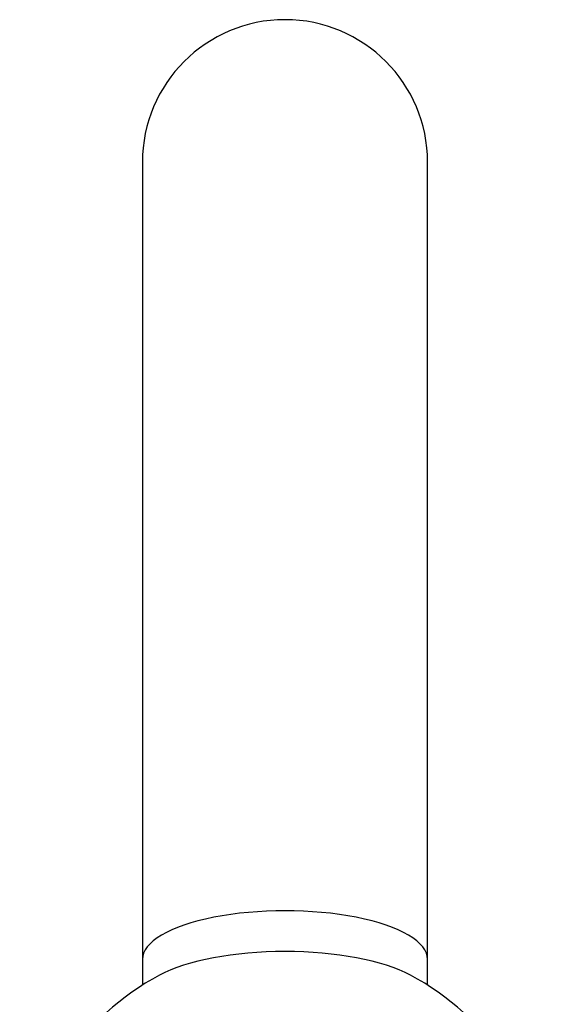
# Model space of a CAD drawing. Units: inches. Extents: x -1123 to -63, y -385 to 621.
# Drawn here: x -1011 to -974, y 378 to 448 of the extents above; entities that cross this region are included whole.
import ezdxf

# ---------------------------------------------------------------- set-up
doc = ezdxf.new("R2010")
doc.units = ezdxf.units.IN
for name, color, linetype in [('506003', 7, 'Continuous'), ('506014', 7, 'Continuous'), ('Default', 7, 'Continuous')]:
    doc.layers.add(name, color=color, linetype=linetype)

# ---------------------------------------------------------------- blocks, each defined once
blk = doc.blocks.new('SE')
at = {"layer": '506003', "color": 7, "linetype": 'Continuous', "ltscale": 25.4}
for p, q in [((-1002.113, 437.537), (-1002.113, 381.631)), ((-982.113, 381.631), (-982.113, 437.537)), ((-1002.113, 381.631), (-1002.113, 379.837)), ((-982.113, 379.837), (-982.113, 381.631))]:
    blk.add_line(p, q, dxfattribs=at)
blk.add_arc((-992.113, 437.537), 10, 0, 180, dxfattribs=at)
blk.add_ellipse((-992.113, 381.631), major_axis=(10, 0), ratio=0.342282, start_param=0, end_param=3.141593, dxfattribs=at)
at = {"layer": '506014', "color": 7, "linetype": 'Continuous', "ltscale": 25.4}
for start, end in [(118.21463, 230.06235), (309.93765, 61.78537)]:
    blk.add_arc((-992.113, 364.154), 18.6, start, end, dxfattribs=at)
blk.add_ellipse((-992.113, 378.624), major_axis=(-10.431, 0), ratio=0.342282, start_param=3.709459, end_param=5.715319, dxfattribs=at)

msp = doc.modelspace()

# ---------------------------------------------------------------- block references
at = {"layer": 'Default'}
msp.add_blockref('SE', (0, 0), dxfattribs=at)

doc.saveas('drawing.dxf')
